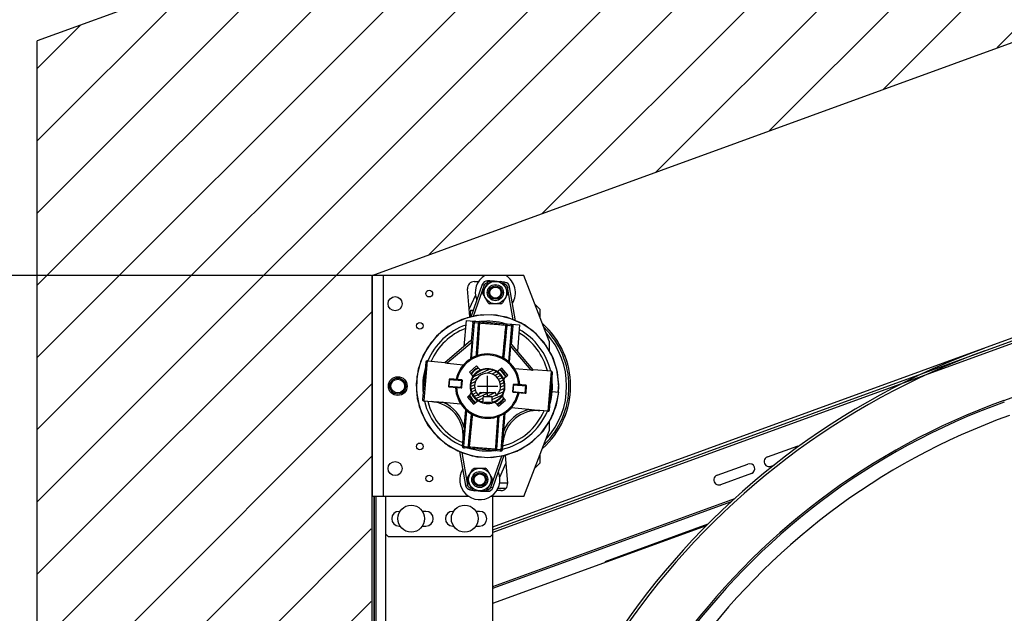
# Model space of a CAD drawing. Units: millimetres. Extents: x 63974 to 304533, y -19038 to 15937.
# Drawn here: x 70044 to 70778, y -5871 to -5428 of the extents above; entities that cross this region are included whole.
import ezdxf

# ---------------------------------------------------------------- set-up
doc = ezdxf.new("R2010")
doc.units = ezdxf.units.MM
doc.header["$LTSCALE"] = 46.255
doc.header["$PDMODE"] = 3
doc.header["$PDSIZE"] = 0.3125
doc.layers.get('0').update_dxf_attribs({"linetype": 'CONTINUOUS'})
doc.layers.get('Defpoints').update_dxf_attribs({"linetype": 'CONTINUOUS'})
doc.styles.get("Standard").update_dxf_attribs({"font": 'txt', "width": 0.8})
doc.dimstyles.new('DIMSTYLE_2', dxfattribs={"dimtxt": 5, "dimasz": 5, "dimexe": 0.18, "dimexo": 0.0625, "dimgap": 0.09, "dimtad": 1, "dimlfac": 10, "dimdsep": 46, "dimtxsty": 'Standard', "dimblk": '_FILLED', "dimblk1": '_FILLED', "dimblk2": '_FILLED', "dimcen": 0.09, "dimadec": 0, "dimazin": 0, "dimtol": 1, "dimtp": 5, "dimtm": 5, "dimtfac": 1, "dimtofl": 0, "dimtmove": 0, "dimatfit": 3, "dimldrblk": '_FILLED', "dimfxl": 1, "dimtolj": 1, "dimarcsym": 0})

# ---------------------------------------------------------------- blocks, each defined once
blk = doc.blocks.new('_FILLED')
at = {"color": 0, "linetype": 'ByBlock'}
blk.add_solid([(0, 0), (-1, 0.15), (-1, -0.15)], dxfattribs=at)
blk = doc.blocks.new('*D612')
at = {"color": 0, "linetype": 'Continuous', "lineweight": -2, "transparency": 16777216}
for p, q in [((69834.3, -5618.77), (69834.3, -4755.44)), ((70306.2, -5618.77), (69834.12, -5618.77)), ((69834.3, -6059.06), (69834.3, -5668.77)), ((70056.2, -6109.06), (69834.12, -6109.06))]:
    blk.add_line(p, q, dxfattribs=at)
at = {"layer": 'Defpoints', "color": 0, "linetype": 'Continuous', "transparency": 16777216}
for p in [(69834.3, -5618.77), (70306.7, -5618.77), (70056.7, -6109.06)]:
    blk.add_point(p, dxfattribs=at)
at = {"color": 0, "linetype": 'Continuous', "lineweight": -2, "transparency": 16777216, "xscale": 50, "yscale": 50, "zscale": 50}
for p, rotation in [((69834.3, -5618.77), 90), ((69834.3, -6109.06), 270)]:
    blk.add_blockref('_FILLED', p, dxfattribs=dict(at, rotation=rotation))
at = {"color": 0, "linetype": 'Continuous', "lineweight": 25, "transparency": 16777216, "insert": (69714.3, -5162.1), "char_height": 200, "attachment_point": 5, "rotation": 90}
blk.add_mtext('\\A1;min490', dxfattribs=at)
blk = doc.blocks.new('*D615')
at = {"color": 0, "linetype": 'Continuous', "lineweight": -2, "transparency": 16777216}
blk.add_line((70733.48, -6058.03), (72370.86, -6058.03), dxfattribs=at)
blk.add_arc((69861.52, -6058.03), 2509.16, 1.14175, 18.85825, dxfattribs=at)
at = {"layer": 'Defpoints', "color": 0, "linetype": 'Continuous', "transparency": 16777216}
for p in [(74243.87, -4462.98), (71345.7, -5517.83), (72353.71, -5766.73), (70595.72, -6058.03), (70732.98, -6058.03)]:
    blk.add_point(p, dxfattribs=at)
at = {"color": 0, "linetype": 'Continuous', "lineweight": -2, "transparency": 16777216, "xscale": 50, "yscale": 50, "zscale": 50}
for p, rotation in [((72219.36, -5199.85), 109.4291249789892), ((72370.68, -6058.03), 270.5708752337978)]:
    blk.add_blockref('_FILLED', p, dxfattribs=dict(at, rotation=rotation))
at = {"color": 0, "linetype": 'Continuous', "lineweight": 25, "transparency": 16777216, "insert": (72450.73, -5601.48), "char_height": 200, "attachment_point": 5, "rotation": 280}
blk.add_mtext('\\A1;20°', dxfattribs=at)

msp = doc.modelspace()

# ---------------------------------------------------------------- hatches: boundary and pattern name
at = {"lineweight": 0}
h = msp.add_hatch(dxfattribs=at)
h.set_pattern_fill('ANSI31', color=256, scale=12)
h.set_pattern_definition([(45, (40576.25, -8111.79), (-26.94077, 26.94077), [])])
h.paths.add_polyline_path([(74427.9709, -4114.7199), (74343.2735, -3883.4491), (70056.7006, -5443.634), (70056.7004, -6109.0357), (70304.7595, -6109.0356), (70306.7006, -5618.7712)])

# ---------------------------------------------------------------- linework, layer by layer
at = {"color": 7, "linetype": 'Continuous'}
for p, q in [((74343.2735, -3883.4491), (70056.7006, -5443.634)), ((70306.7006, -5618.6859), (74428.7785, -4118.3722)), ((70396.7006, -5806.3042), (74225.5692, -4412.71)), ((70396.7006, -5808.4326), (74226.2532, -4414.5894)), ((70777.8333, -5712.0475), (74239.8597, -4451.9729)), ((70056.7006, -9643.6859), (70056.7006, -5443.634)), ((70306.7006, -7652.1859), (70306.7006, -5618.6859)), ((70390.6294, -5618.7712), (70306.7006, -5618.7712)), ((70419.7006, -5618.7712), (70390.5988, -5618.7712)), ((70438.7006, -5667.7712), (70419.7006, -5618.7712)), ((70388.7828, -5625.4403), (70380.2117, -5649.7295)), ((70382.7006, -5623.2712), (70385.9939, -5623.2712)), ((70389.1894, -5630.8208), (70393.2521, -5623.784)), ((70394.4511, -5623.0918), (70402.5764, -5623.0918)), ((70403.7754, -5623.784), (70407.8381, -5630.8208)), ((70413.5568, -5652.5567), (70409.1155, -5627.1347)), ((70379.4532, -5649.5113), (70377.7178, -5628.6865)), ((70393.2521, -5639.242), (70389.1894, -5632.2053)), ((70407.8381, -5632.2053), (70403.7754, -5639.242)), ((70402.5764, -5639.9343), (70394.4511, -5639.9343)), ((70431.7006, -5643.7712), (70427.9339, -5640.0046)), ((70379.87, -5644.5097), (70379.4227, -5649.8781)), ((70379.87, -5644.5097), (70381.9913, -5644.6864)), ((70431.7006, -5643.7712), (70431.7006, -5649.7186)), ((70376.7143, -5652.2744), (70375.0904, -5671.7617)), ((70376.7143, -5652.2744), (70416.5761, -5655.5962)), ((70381.6752, -5653.6913), (70380.5126, -5667.6429)), ((70411.4491, -5656.1724), (70410.2865, -5670.1241)), ((70416.5761, -5655.5962), (70414.9522, -5675.0835)), ((70380.011, -5667.6011), (70361.0554, -5683.6405)), ((70380.8983, -5668.8153), (70379.8846, -5680.9796)), ((70380.011, -5667.6011), (70380.9217, -5667.677)), ((70409.7121, -5671.2165), (70408.6984, -5683.3807)), ((70409.8773, -5670.09), (70410.788, -5670.1659)), ((70426.8274, -5689.1215), (70410.788, -5670.1659)), ((70438.7006, -5667.7712), (70438.7006, -5674.9791)), ((70344.7347, -5678.1446), (70340.9945, -5688.5414)), ((70347.6513, -5672.8789), (70342.6676, -5683.0431)), ((70346.5273, -5683.3749), (70344.202, -5711.2782)), ((70347.6069, -5682.4614), (70361.0602, -5683.5826)), ((70361.0302, -5683.9427), (70361.0554, -5683.6405)), ((70361.0868, -5683.614), (70361.0602, -5683.5826)), ((70362.6458, -5684.2597), (70374.8101, -5685.2734)), ((70384.5529, -5686.2237), (70379.2092, -5690.7453)), ((70386.5807, -5688.6203), (70384.5529, -5686.2237)), ((70444.9112, -5690.8016), (70441.6266, -5680.252)), ((70379.2092, -5690.7453), (70381.237, -5693.1419)), ((70403.2265, -5687.7799), (70400.8299, -5689.8077)), ((70407.7481, -5693.1236), (70403.2265, -5687.7799)), ((70405.3515, -5695.1514), (70407.7481, -5693.1236)), ((70425.1565, -5689.469), (70412.9922, -5688.4553)), ((70426.8322, -5689.0636), (70426.8009, -5689.0901)), ((70426.8274, -5689.1215), (70426.8022, -5689.4237)), ((70440.2856, -5690.1847), (70426.8322, -5689.0636)), ((70438.8738, -5719.1675), (70441.1991, -5691.2643)), ((70445.9479, -5701.802), (70444.9112, -5690.8016)), ((70364.0083, -5696.3716), (70363.5931, -5701.3543)), ((70373.517, -5696.6622), (70364.5481, -5695.9148)), ((70373.5586, -5702.1847), (70373.9738, -5697.202)), ((70411.8425, -5700.3577), (70411.4273, -5705.3405)), ((70421.3512, -5700.6484), (70412.3823, -5699.901)), ((70364.0499, -5701.8941), (70373.0188, -5702.6415)), ((70380.0496, -5707.3911), (70377.653, -5709.4189)), ((70386.5256, -5707.5885), (70386.5256, -5706.9712)), ((70387.5256, -5705.9712), (70397.8756, -5705.9712)), ((70398.8756, -5706.9712), (70398.8756, -5707.5885)), ((70411.8841, -5705.8803), (70420.853, -5706.6277)), ((70421.3928, -5706.1709), (70421.808, -5701.1882)), ((70440.9323, -5705.2906), (70445.7666, -5705.6934)), ((70443.6327, -5716.8107), (70445.7666, -5705.6934)), ((70444.0923, -5715.2156), (70445.7666, -5705.6934)), ((70445.5061, -5705.6636), (70445.9479, -5701.802)), ((70345.1155, -5712.3578), (70351.0948, -5712.8561)), ((70351.0948, -5712.8561), (70351.1006, -5712.7856)), ((70359.3303, -5713.3319), (70372.6365, -5714.4407)), ((70377.653, -5709.4189), (70382.1746, -5714.7626)), ((70382.1746, -5714.7626), (70384.5712, -5712.7348)), ((70389.5256, -5712.1907), (70389.5256, -5709.4712)), ((70389.5506, -5713.5744), (70389.5506, -5713.5252)), ((70390.0256, -5708.9712), (70395.3756, -5708.9712)), ((70390.2406, -5713.7312), (70395.1606, -5713.7312)), ((70390.2573, -5713.7145), (70390.7006, -5713.2712)), ((70390.7006, -5713.2712), (70394.7006, -5713.2712)), ((70395.1438, -5713.7145), (70394.7006, -5713.2712)), ((70395.8506, -5713.5252), (70395.8506, -5713.5744)), ((70395.8756, -5709.4712), (70395.8756, -5712.1907)), ((70398.8204, -5713.9222), (70400.8482, -5716.3188)), ((70400.8482, -5716.3188), (70406.1919, -5711.7972)), ((70406.1919, -5711.7972), (70404.1641, -5709.4006)), ((70440.1083, -5725.5214), (70444.0923, -5715.2156)), ((70441.1979, -5723.2615), (70444.6921, -5712.7795)), ((70444.6921, -5712.7795), (70445.0114, -5709.9889)), ((70375.2829, -5732.185), (70376.3918, -5718.8788)), ((70404.7612, -5734.6415), (70405.87, -5721.3353)), ((70423.6143, -5718.6889), (70410.3081, -5717.58)), ((70431.8209, -5719.5123), (70431.815, -5719.5828)), ((70437.7942, -5720.081), (70431.815, -5719.5828)), ((70439.1971, -5727.2258), (70443.6327, -5716.8107)), ((70438.7006, -5727.9277), (70438.7006, -5734.7712)), ((70419.7006, -5783.7712), (70438.7006, -5734.7712)), ((70373.8908, -5746.3649), (70374.389, -5740.3857)), ((70374.4595, -5740.3915), (70374.389, -5740.3857)), ((70403.7871, -5748.8563), (70404.2854, -5742.877)), ((70404.2854, -5742.877), (70404.2149, -5742.8712)), ((70371.8705, -5750.1358), (70376.2856, -5775.4078)), ((70402.7075, -5749.7698), (70374.8043, -5747.4445)), ((70601.5401, -5754.1212), (70624.5626, -5745.7418)), ((70396.6183, -5777.1022), (70405.1566, -5752.9062)), ((70405.9263, -5752.7723), (70407.6833, -5773.856)), ((70427.9339, -5762.5379), (70431.7006, -5758.7712)), ((70431.7006, -5752.8239), (70431.7006, -5758.7712)), ((70563.9524, -5767.8021), (70586.9749, -5759.4226)), ((70377.563, -5770.3372), (70381.6257, -5763.3004)), ((70382.8247, -5762.6082), (70390.95, -5762.6082)), ((70392.149, -5763.3004), (70396.2117, -5770.3372)), ((70589.54, -5766.4703), (70566.5176, -5774.8498)), ((70606.2136, -5760.4016), (70604.1053, -5761.1689)), ((70381.6257, -5778.7584), (70377.563, -5771.7217)), ((70396.2117, -5771.7217), (70392.149, -5778.7584)), ((70407.6833, -5773.7712), (70401.6026, -5773.7712)), ((70390.95, -5779.4507), (70382.8247, -5779.4507)), ((70402.7006, -5779.2712), (70399.4072, -5779.2712)), ((70379.003, -5783.7712), (70306.7006, -5783.7712)), ((70309.7006, -5978.6859), (70309.7006, -5783.7712)), ((70316.7006, -5978.6859), (70316.7006, -5783.7712)), ((70419.7006, -5783.7712), (70394.7717, -5783.7712)), ((70396.7006, -5850.7685), (70577.0965, -5785.1097)), ((70396.7006, -5852.0638), (70574.7436, -5787.2615)), ((70396.7006, -5863.2377), (70556.107, -5805.2185)), ((70556.9342, -5804.3853), (70480.2273, -5832.3044)), ((70396.7006, -6044.7485), (70396.7006, -5811.7712))]:
    msp.add_line(p, q, dxfattribs=at)
for p, q in [((70306.7006, -5618.7712), (70306.7006, -5783.7712)), ((70392.7006, -5708.8402), (70392.7006, -5693.7022)), ((70385.1316, -5701.2712), (70400.2696, -5701.2712))]:
    msp.add_line(p, q)
at = {"color": 9, "linetype": 'Continuous'}
for p, q in [((70314.7006, -5618.7712), (70314.7006, -5783.7712)), ((70390.1974, -5625.9395), (70381.9418, -5649.3342)), ((70390.1974, -5625.9395), (70388.7828, -5625.4403)), ((70392.55, -5624.2714), (70392.5471, -5622.7714)), ((70405.5938, -5625.3584), (70405.845, -5623.8796)), ((70407.6379, -5627.3928), (70409.1155, -5627.1347)), ((70411.8986, -5651.7811), (70407.6379, -5627.3928)), ((70868.2793, -5638.9203), (70396.7006, -5810.5609)), ((70382.6165, -5653.7697), (70380.374, -5680.6786)), ((70381.6752, -5653.6913), (70386.007, -5654.0523)), ((70407.1174, -5655.8115), (70411.4491, -5656.1724)), ((70410.5079, -5656.094), (70408.2655, -5683.0029)), ((70380.8983, -5668.8153), (70362.6458, -5684.2597)), ((70425.1565, -5689.469), (70409.7121, -5671.2165)), ((70347.6069, -5682.4614), (70345.1155, -5712.3578)), ((70437.7942, -5720.081), (70440.2856, -5690.1847)), ((70364.0083, -5696.3716), (70373.9738, -5697.202)), ((70364.0499, -5701.8941), (70364.5481, -5695.9148)), ((70373.0188, -5702.6415), (70373.517, -5696.6622)), ((70411.8425, -5700.3577), (70421.808, -5701.1882)), ((70411.8841, -5705.8803), (70412.3823, -5699.901)), ((70420.853, -5706.6277), (70421.3512, -5700.6484)), ((70363.5931, -5701.3543), (70373.5586, -5702.1847)), ((70411.4273, -5705.3405), (70421.3928, -5706.1709)), ((70374.8932, -5746.4485), (70377.1356, -5719.5396)), ((70402.7847, -5748.7728), (70405.0271, -5721.8639)), ((70373.5236, -5750.8824), (70377.7632, -5775.1496)), ((70378.2838, -5746.731), (70373.8908, -5746.3649)), ((70403.7871, -5748.8563), (70399.3941, -5748.4902)), ((70395.2037, -5776.603), (70403.3933, -5753.3952)), ((70377.7632, -5775.1496), (70376.2856, -5775.4078)), ((70379.8073, -5777.1841), (70379.5561, -5778.6629)), ((70392.8511, -5778.2711), (70392.854, -5779.7711)), ((70395.2037, -5776.603), (70396.6183, -5777.1022)), ((70406.2273, -5777.7712), (70400.2531, -5777.7712)), ((70308.1473, -5978.6859), (70308.1473, -5783.7712)), ((70308.2538, -5978.6859), (70308.2538, -5783.7712))]:
    msp.add_line(p, q, dxfattribs=at)
at = {"color": 3, "linetype": 'Continuous'}
for p, q in [((70383.654, -5633.4741), (70378.9605, -5643.598)), ((70401.7523, -5769.1416), (70406.4515, -5759.0752)), ((70396.7006, -5811.7712), (70396.7006, -5783.7712)), ((70327.312, -5794.7712), (70326.7006, -5794.7712)), ((70346.7006, -5794.7712), (70344.0891, -5794.7712)), ((70367.312, -5794.7712), (70366.7006, -5794.7712)), ((70386.7006, -5794.7712), (70384.0891, -5794.7712)), ((70326.7006, -5805.7712), (70327.4105, -5805.7712)), ((70343.9906, -5805.7712), (70346.7006, -5805.7712)), ((70366.7006, -5805.7712), (70367.4105, -5805.7712)), ((70383.9906, -5805.7712), (70386.7006, -5805.7712)), ((70316.7006, -5811.7712), (70318.7006, -5813.7712)), ((70394.7006, -5813.7712), (70318.7006, -5813.7712)), ((70394.7006, -5813.7712), (70396.7006, -5811.7712))]:
    msp.add_line(p, q, dxfattribs=at)
at = {"color": 2, "linetype": 'Continuous'}
for p, q in [((70393.9511, -5688.8), (70382.2672, -5694.2483)), ((70397.1982, -5689.4414), (70392.2775, -5691.7359)), ((70399.2715, -5690.63), (70395.7987, -5692.2494)), ((70401.1509, -5691.9091), (70398.102, -5693.3308)), ((70402.4605, -5693.4539), (70399.7139, -5694.7346)), ((70383.2122, -5700.274), (70380.1965, -5701.6803)), ((70383.6835, -5697.8988), (70380.2161, -5699.5157)), ((70385.5033, -5694.8948), (70380.9452, -5697.0202)), ((70403.7137, -5695.025), (70400.878, -5696.3473)), ((70404.397, -5696.8618), (70401.8094, -5698.0685)), ((70405.0802, -5698.6987), (70402.1593, -5700.0608)), ((70405.1966, -5700.7999), (70402.2725, -5702.1634)), ((70383.1905, -5702.4396), (70380.3305, -5703.7733)), ((70383.6279, -5704.3912), (70380.9814, -5705.6252)), ((70384.4934, -5706.143), (70381.6323, -5707.4772)), ((70385.5728, -5707.7951), (70382.9056, -5709.0389)), ((70394.1066, -5705.9712), (70384.1808, -5710.5997)), ((70389.4842, -5705.9712), (70386.5256, -5707.3509)), ((70398.3966, -5706.1263), (70392.2955, -5708.9712)), ((70399.0753, -5707.9652), (70395.8722, -5709.4589)), ((70403.1728, -5708.21), (70395.8756, -5711.6128)), ((70404.4836, -5705.4433), (70399.9983, -5707.5348)), ((70405.2161, -5702.9463), (70401.733, -5704.5705)), ((70389.5256, -5710.2629), (70386.0735, -5711.8726)), ((70389.4354, -5712.4604), (70388.0993, -5713.0834))]:
    msp.add_line(p, q, dxfattribs=at)
at = {"color": 7, "linetype": 'Continuous'}
for points in [[(70441.6266, -5680.252), (70436.2355, -5670.6074), (70428.9701, -5662.283), (70420.1431, -5655.6371), (70410.1346, -5650.9561), (70399.3755, -5648.4413), (70388.329, -5648.201), (70377.4707, -5650.2456), (70367.2681, -5654.4871), (70358.1606, -5660.7428), (70350.54, -5668.7435), (70344.7347, -5678.1446)], [(70426.8209, -5660.3889), (70417.4081, -5654.1003), (70406.8787, -5649.9434), (70395.7085, -5648.1063), (70384.4024, -5648.6718), (70373.4713, -5651.6144), (70363.4092, -5656.8013), (70354.6709, -5663.9978), (70347.6513, -5672.8789)], [(70445.466, -5705.6684), (70445.936, -5700.0278), (70444.4702, -5688.8028), (70440.6648, -5678.1414), (70434.6917, -5668.5252), (70426.8209, -5660.3889)], [(70342.6676, -5683.0431), (70339.9451, -5694.031), (70339.6067, -5705.3462), (70341.6678, -5716.4773), (70346.0353, -5726.9211), (70352.5117, -5736.2057), (70360.8044, -5743.9116), (70370.5385, -5749.6903), (70381.2743, -5753.2809), (70392.5264, -5754.521), (70403.7864, -5753.3545), (70414.5454, -5749.8342), (70424.3172, -5744.1193), (70432.6601, -5736.4678), (70439.1971, -5727.2258)], [(70340.9945, -5688.5414), (70339.4805, -5699.4863), (70340.2578, -5710.508), (70343.293, -5721.132), (70348.4553, -5730.901), (70355.5226, -5739.3943), (70364.1906, -5746.2462), (70374.0861, -5751.1618), (70384.7829, -5753.9293), (70395.8207, -5754.4298), (70406.7241, -5752.6415), (70417.0238, -5748.6415), (70426.2762, -5742.6021), (70434.0831, -5734.7832), (70440.1083, -5725.5214)], [(70441.6924, -5722.1365), (70444.9959, -5711.3089), (70445.1912, -5708.9662)]]:
    msp.add_lwpolyline(points, dxfattribs=at)
for centre, radius in [((70398.5137, -5631.513), 8.4), ((70398.5137, -5631.513), 6), ((70398.5137, -5631.513), 5), ((70398.5137, -5631.513), 4.2), ((70323.7006, -5639.7712), 5.25), ((70349.2006, -5632.2712), 2.5), ((70342.2006, -5656.2712), 2.5), ((70325.7006, -5701.2712), 6), ((70325.7006, -5701.2712), 5.1), ((70342.2006, -5746.2712), 2.5), ((70323.7006, -5762.7712), 5.25), ((70386.8874, -5771.0294), 8.4), ((70386.8874, -5771.0294), 6), ((70386.8874, -5771.0294), 5), ((70386.8874, -5771.0294), 4.2), ((70349.2006, -5770.2712), 2.5), ((70335.7006, -5800.1859), 10), ((70375.7006, -5800.1859), 10)]:
    msp.add_circle(centre, radius, dxfattribs=at)
at = {"color": 9, "linetype": 'Continuous'}
msp.add_circle((70325.7006, -5701.2712), 7, dxfattribs=at)
at = {"color": 7, "linetype": 'Continuous'}
for centre, radius, start, end in [((70398.5137, -5631.513), 15, 121.0679862, 202.1406064), ((70398.5137, -5631.513), 15, 328.2657042, 58.9320138), ((70382.7006, -5628.2712), 5, 90, 184.7636417), ((70392.5549, -5626.7714), 4, 90.112034, 160.5630481), ((70392.7006, -5701.2712), 78.5, 84.8512146, 90.112034), ((70398.5137, -5631.513), 9.35, 115.7541961, 124.2458039), ((70398.5137, -5631.513), 9.35, 55.7541961, 64.2458039), ((70392.7006, -5701.2712), 78.5, 80.3606827, 82.2260698), ((70405.1752, -5627.8231), 4, 9.9096685, 80.3606827), ((70398.5137, -5631.513), 9.35, 175.7541961, 184.2458039), ((70398.5137, -5631.513), 9.35, 355.7541961, 4.2458039), ((70398.5137, -5631.513), 9.35, 235.7541961, 244.2458039), ((70398.5137, -5631.513), 9.35, 295.7541961, 304.2458039), ((70392.7006, -5701.2712), 48.3989, 109.6542096, 157.1739235), ((70392.7006, -5701.2712), 48.3989, 74.2782561, 96.1944606), ((70392.7006, -5701.2349), 62, 311.3425097, 48.7100552), ((70392.7006, -5701.2712), 62, 311.4535023, 48.512332), ((70392.7006, -5701.2712), 46.0422, 110.9894038, 156.2188691), ((70392.7006, -5701.2712), 46.0422, 14.2538475, 59.4833128), ((70392.7006, -5701.2712), 48.3989, 13.2987931, 60.818507), ((70392.7006, -5701.2712), 60.75, 313.946163, 46.053837), ((70392.7006, -5701.2712), 59, 317.6930491, 42.3069509), ((70392.7006, -5701.2712), 24, 2.4171141, 168.0556025), ((70347.5238, -5683.458), 1, 85.2363583, 175.2363583), ((70392.7006, -5701.2712), 48.3989, 164.2782561, 186.1944606), ((70392.7006, -5701.2712), 12.6904, 290.9240669, 249.0759331), ((70392.7006, -5701.2712), 15.6, 117.2313708, 143.223753), ((70392.7006, -5701.2712), 15.1, 116.792731, 143.6644524), ((70380.0919, -5694.1108), 1.5, 330.4076297, 40.2363583), ((70392.7006, -5701.2712), 13.2, 112.8480332, 147.5929133), ((70392.7006, -5701.2712), 9.6904, 316.5771573, 223.4228427), ((70387.7258, -5687.6513), 1.5, 220.2363583, 290.065087), ((70392.7006, -5701.2712), 13, 60.4076297, 110.065087), ((70399.861, -5688.6626), 1.5, 240.4076297, 310.2363583), ((70392.7006, -5701.2712), 13.2, 22.8480657, 57.5929457), ((70392.7006, -5701.2712), 15.1, 26.8075504, 53.6803415), ((70392.7006, -5701.2712), 15.6, 27.2480857, 53.2416961), ((70440.2026, -5691.1812), 1, 355.2363583, 85.2363583), ((70364.5066, -5696.4131), 0.5, 85.2363583, 175.2363583), ((70373.4755, -5697.1605), 0.5, 355.2363583, 85.2363583), ((70392.7006, -5701.2712), 13, 150.4076297, 200.065087), ((70392.7006, -5701.2712), 13, 330.4076297, 20.065087), ((70406.3205, -5696.2965), 1.5, 130.2363583, 200.065087), ((70412.3408, -5700.3993), 0.5, 85.2363583, 175.2363583), ((70421.3097, -5701.1467), 0.5, 355.2363583, 85.2363583), ((70392.7006, -5701.2712), 48.3989, 344.2782561, 6.1944606), ((70364.0914, -5701.3958), 0.5, 175.2363583, 265.2363583), ((70392.7006, -5701.2712), 24, 182.4171141, 348.0556025), ((70373.0603, -5702.1432), 0.5, 265.2363583, 355.2363583), ((70392.7006, -5701.2712), 15.1, 206.8075504, 233.6803415), ((70379.0807, -5706.246), 1.5, 310.2363583, 20.065087), ((70392.7006, -5701.2712), 13.2, 202.830072, 237.6072666), ((70386.0256, -5707.5885), 0.5, 223.4228427, 0), ((70387.5256, -5706.9712), 1, 90, 180), ((70392.7006, -5701.2712), 13.2, 292.830072, 327.6072666), ((70397.8756, -5706.9712), 1, 0, 90), ((70399.3756, -5707.5885), 0.5, 180, 316.5771573), ((70405.3092, -5708.4317), 1.5, 150.4076297, 220.2363583), ((70411.9256, -5705.382), 0.5, 175.2363583, 265.2363583), ((70420.8945, -5706.1294), 0.5, 265.2363583, 355.2363583), ((70345.1985, -5711.3613), 1, 175.2363583, 265.2363583), ((70392.7006, -5701.2712), 48.3989, 193.2987931, 247.1739235), ((70392.7006, -5701.2712), 46.0422, 194.2538475, 246.2188691), ((70348.9771, -5738.268), 25.5, 355.2363583, 85.2363583), ((70392.7006, -5701.2712), 15.6, 207.2480857, 233.2416961), ((70385.5401, -5713.8799), 1.5, 60.4076297, 130.2363583), ((70392.7006, -5701.2712), 13, 240.4076297, 290.065087), ((70388.5256, -5712.1907), 1, 249.0759331, 0), ((70392.7006, -5701.2712), 12.7, 250, 290), ((70390.0256, -5709.4712), 0.5, 90, 180), ((70395.3756, -5709.4712), 0.5, 0, 90), ((70396.8756, -5712.1907), 1, 180, 290.9240669), ((70397.6753, -5714.8911), 1.5, 40.2363583, 110.065087), ((70392.7006, -5701.2712), 15.1, 296.792731, 323.6644524), ((70392.7006, -5701.2712), 15.6, 297.2313708, 323.223753), ((70392.7006, -5701.2712), 48.3989, 283.2987931, 337.1739235), ((70392.7006, -5701.2712), 46.0422, 284.2538475, 336.2188691), ((70429.6973, -5744.9947), 25.5, 85.2363583, 175.2363583), ((70437.8773, -5719.0845), 1, 265.2363583, 355.2363583), ((70374.8873, -5746.448), 1, 175.2363583, 265.2363583), ((70392.7006, -5701.2712), 48.3989, 254.2782561, 276.1944606), ((70402.7906, -5748.7733), 1, 265.2363583, 355.2363583), ((70588.2575, -5762.9464), 3.75, 290, 110), ((70602.8227, -5757.6451), 3.75, 110, 290), ((70386.8874, -5771.0294), 15, 148.2657042, 22.1406064), ((70386.8874, -5771.0294), 9.35, 115.7541961, 124.2458039), ((70386.8874, -5771.0294), 9.35, 55.7541961, 64.2458039), ((70386.8874, -5771.0294), 9.35, 175.7541961, 184.2458039), ((70386.8874, -5771.0294), 9.35, 355.7541961, 4.2458039), ((70402.7006, -5774.2712), 5, 270, 4.7636417), ((70565.235, -5771.3259), 3.75, 110, 290), ((70380.2259, -5774.7194), 4, 189.9096685, 260.3606827), ((70392.7006, -5701.2712), 78.5, 260.3606827, 262.2260698), ((70386.8874, -5771.0294), 9.35, 235.7541961, 244.2458039), ((70392.7006, -5701.2712), 78.5, 264.8512146, 270.112034), ((70386.8874, -5771.0294), 9.35, 295.7541961, 304.2458039), ((70392.8462, -5775.7711), 4, 270.112034, 340.5630481)]:
    msp.add_arc(centre, radius, start, end, dxfattribs=at)
at = {"color": 9, "linetype": 'Continuous'}
for centre, radius, start, end in [((70392.5549, -5626.7714), 2.5, 90.112034, 160.5630481), ((70392.7006, -5701.2712), 77, 89.8003916, 90.112034), ((70392.7006, -5701.2712), 77, 80.3606827, 81.1153231), ((70405.1752, -5627.8231), 2.5, 9.9096685, 80.3606827), ((70392.7006, -5701.2712), 23.25, 2.6500321, 167.8226845), ((70392.7006, -5701.2712), 23.25, 182.6500321, 347.8226845), ((70348.9771, -5738.268), 27, 13.0203309, 67.4524124), ((70429.6973, -5744.9947), 27, 103.0203309, 157.4524124), ((70380.2259, -5774.7194), 2.5, 189.9096685, 260.3606827), ((70392.7006, -5701.2712), 77, 260.3606827, 261.1153231), ((70392.7006, -5701.2712), 77, 269.8003916, 270.112034), ((70392.8462, -5775.7711), 2.5, 270.112034, 340.5630481)]:
    msp.add_arc(centre, radius, start, end, dxfattribs=at)
for radius, start in [(557.729, 109.8386574), (555.7966, 109.8352101), (516.0979, 109.7586774), (514.8943, 109.7561728), (504.2072, 109.7334084)]:
    msp.add_arc((70952.305, -6197.76), radius, start, 178.6217581)
at = {"color": 3, "linetype": 'Continuous'}
for centre, start, end in [((70326.7006, -5800.2712), 90, 270), ((70346.7006, -5800.2712), 270, 90), ((70366.7006, -5800.2712), 90, 270), ((70386.7006, -5800.2712), 270, 90)]:
    msp.add_arc(centre, 5.5, start, end, dxfattribs=at)
at = {"color": 7, "linetype": 'Continuous'}
for points, start_tangent, end_tangent in [([(70381.6752, -5653.6913), (70381.6971, -5653.5499), (70381.7389, -5653.4119), (70381.7993, -5653.2821), (70381.876, -5653.1639), (70381.9677, -5653.0583), (70382.0736, -5652.9662), (70382.1906, -5652.8905), (70382.3153, -5652.8331), (70382.4469, -5652.794), (70382.5846, -5652.7743), (70382.7254, -5652.7753)], (0.08304548, 0.99654576), (0.99654576, -0.08304548)), ([(70410.565, -5655.0953), (70410.7041, -5655.1176), (70410.8366, -5655.1598), (70410.9599, -5655.2202), (70411.0735, -5655.2975), (70411.1763, -5655.3914), (70411.2653, -5655.4996), (70411.3383, -5655.6188), (70411.3944, -5655.7481), (70411.4325, -5655.8862), (70411.451, -5656.0293), (70411.4491, -5656.1724)], (0.99654576, -0.08304548), (-0.08304548, -0.99654576)), ([(70380.9217, -5667.677), (70380.9295, -5667.8582), (70380.9321, -5668.0617), (70380.9285, -5668.2885), (70380.9176, -5668.5398), (70380.8983, -5668.8153)], (0.05974032, -0.99821395), (-0.08304548, -0.99654576)), ([(70409.7121, -5671.2165), (70409.7386, -5670.9415), (70409.7695, -5670.6919), (70409.8034, -5670.4677), (70409.8396, -5670.2674), (70409.8773, -5670.09)], (0.08304548, 0.99654576), (0.22413794, 0.97455743)), ([(70362.6458, -5684.2597), (70362.3335, -5684.229), (70362.0541, -5684.1928), (70361.8083, -5684.1531), (70361.5943, -5684.1111), (70361.4095, -5684.0678), (70361.2549, -5684.0247), (70361.1289, -5683.9827), (70361.0302, -5683.9427)], (-0.99654576, 0.08304548), (-0.91068229, 0.41310745)), ([(70426.8022, -5689.4237), (70426.6983, -5689.4469), (70426.5671, -5689.4674), (70426.4075, -5689.4843), (70426.218, -5689.4964), (70426.0001, -5689.5024), (70425.751, -5689.5009), (70425.4695, -5689.4903), (70425.1565, -5689.469)], (-0.96649756, -0.2566758), (-0.99654576, 0.08304548)), ([(70351.1006, -5712.7856), (70351.6427, -5712.8283), (70352.2252, -5712.8695), (70352.8578, -5712.9106), (70353.5474, -5712.9531), (70354.3047, -5712.9981), (70355.1395, -5713.0472), (70356.0611, -5713.1025), (70357.0789, -5713.1666), (70358.181, -5713.2425), (70359.3303, -5713.3319)], (0.99654576, -0.08304548), (0.99654576, -0.08304548)), ([(70423.6143, -5718.6889), (70424.761, -5718.7908), (70425.8685, -5718.8992), (70426.891, -5719.0053), (70427.8136, -5719.1039), (70428.6463, -5719.1937), (70429.3993, -5719.2745), (70430.0832, -5719.3464), (70430.7092, -5719.41), (70431.2853, -5719.4652), (70431.8209, -5719.5123)], (0.99654576, -0.08304548), (0.99654576, -0.08304548)), ([(70375.2829, -5732.185), (70375.181, -5733.3317), (70375.0726, -5734.4392), (70374.9665, -5735.4617), (70374.8679, -5736.3843), (70374.7781, -5737.217), (70374.6973, -5737.97), (70374.6254, -5738.6539), (70374.5618, -5739.2799), (70374.5066, -5739.856), (70374.4595, -5740.3915)], (-0.08304548, -0.99654576), (-0.08304548, -0.99654576)), ([(70404.2149, -5742.8712), (70404.2576, -5742.3291), (70404.2988, -5741.7466), (70404.34, -5741.114), (70404.3824, -5740.4243), (70404.4274, -5739.6671), (70404.4765, -5738.8323), (70404.5318, -5737.9107), (70404.5959, -5736.8929), (70404.6718, -5735.7908), (70404.7612, -5734.6415)], (0.08304548, 0.99654576), (0.08304548, 0.99654576))]:
    msp.add_spline(points, degree=3, dxfattribs=dict(at, start_tangent=start_tangent, end_tangent=end_tangent))
at = {"color": 9, "linetype": 'Continuous'}
for points, start_tangent, end_tangent in [([(70383.6292, -5652.8507), (70383.4828, -5652.8508), (70383.3379, -5652.8755), (70383.1981, -5652.9241), (70383.0669, -5652.9954), (70382.9475, -5653.0878), (70382.8428, -5653.1988), (70382.7555, -5653.3257), (70382.6876, -5653.4656), (70382.6409, -5653.6148), (70382.6165, -5653.7697)], (-0.99654576, 0.08304548), (-0.08304548, -0.99654576)), ([(70384.2968, -5678.7907), (70384.4368, -5676.7788), (70384.5932, -5674.5283), (70384.7693, -5671.9872), (70384.9685, -5669.1092), (70385.192, -5665.8751), (70385.4392, -5662.2925), (70385.7093, -5658.3749), (70386.007, -5654.0523)], (0.06952987, 0.99757987), (0.06868658, 0.99763829)), ([(70385.2407, -5678.46), (70385.381, -5676.4583), (70385.5374, -5674.2204), (70385.7131, -5671.6988), (70385.9109, -5668.8529), (70386.1319, -5665.6677), (70386.3753, -5662.1513), (70386.6405, -5658.3152), (70386.9321, -5654.092)], (0.07004754, 0.99754365), (0.06883481, 0.99762807)), ([(70387.0197, -5653.1332), (70386.8867, -5653.1323), (70386.7546, -5653.1517), (70386.6261, -5653.191), (70386.504, -5653.2495), (70386.3907, -5653.3258), (70386.2885, -5653.4185), (70386.1995, -5653.5257), (70386.1255, -5653.6452), (70386.0681, -5653.7746), (70386.0283, -5653.9112), (70386.007, -5654.0523)], (-0.99654576, 0.08304548), (-0.08304548, -0.99654576)), ([(70386.9321, -5654.0921), (70386.7837, -5654.0823), (70386.6387, -5654.0736), (70386.5003, -5654.0661), (70386.3716, -5654.0601), (70386.2556, -5654.0556), (70386.1547, -5654.0528), (70386.0712, -5654.0516), (70386.007, -5654.0523)], (-0.99765666, 0.06841924), (-0.99962181, -0.02749965)), ([(70387.0197, -5653.1332), (70387.0176, -5653.1448), (70387.0135, -5653.1795), (70387.0077, -5653.2365), (70387.0002, -5653.3145), (70386.9912, -5653.4117), (70386.9809, -5653.5256), (70386.9695, -5653.6538), (70386.9574, -5653.7931), (70386.9449, -5653.9404), (70386.9321, -5654.0921)], (-0.99654576, 0.08304548), (-0.0833321, -0.99652183)), ([(70386.9321, -5654.092), (70389.0748, -5654.2703), (70391.2156, -5654.4485), (70393.3556, -5654.6266), (70395.4955, -5654.8049), (70397.6353, -5654.9832), (70399.7751, -5655.1616), (70401.9151, -5655.3401), (70404.0559, -5655.5187), (70406.1984, -5655.6976)], (0.99655896, -0.08288694), (0.99653253, -0.08320402)), ([(70406.1984, -5655.6976), (70405.7869, -5659.9108), (70405.4135, -5663.738), (70405.0716, -5667.2461), (70404.7623, -5670.424), (70404.4864, -5673.2633), (70404.2423, -5675.7792), (70404.0262, -5678.0121), (70403.8331, -5680.0094)], (-0.09723928, -0.99526103), (-0.09602931, -0.99537851)), ([(70407.1174, -5655.8115), (70406.6955, -5660.1239), (70406.3134, -5664.0321), (70405.9642, -5667.6063), (70405.6493, -5670.8327), (70405.3694, -5673.7039), (70405.1225, -5676.2391), (70404.9042, -5678.4845), (70404.7093, -5680.4917)], (-0.09738716, -0.99524657), (-0.09654584, -0.99532854)), ([(70406.2707, -5654.7374), (70406.2709, -5654.7492), (70406.2691, -5654.7841), (70406.2655, -5654.8413), (70406.26, -5654.9194), (70406.2528, -5655.0167), (70406.2441, -5655.1308), (70406.234, -5655.2591), (70406.2229, -5655.3985), (70406.2109, -5655.5459), (70406.1984, -5655.6976)], (0.99654576, -0.08304548), (-0.07643238, -0.99707477)), ([(70407.1174, -5655.8115), (70407.0541, -5655.8002), (70406.9716, -5655.7875), (70406.8716, -5655.7736), (70406.7564, -5655.7588), (70406.6286, -5655.7435), (70406.4909, -5655.7279), (70406.3464, -5655.7125), (70406.1984, -5655.6976)], (-0.98128226, 0.19257499), (-0.99522044, 0.09765386)), ([(70406.2707, -5654.7374), (70406.4022, -5654.7586), (70406.5293, -5654.7996), (70406.6494, -5654.8597), (70406.7601, -5654.9375), (70406.8592, -5655.0316), (70406.9447, -5655.1399), (70407.0147, -5655.2604), (70407.0678, -5655.3905), (70407.1031, -5655.5276), (70407.1197, -5655.6689), (70407.1174, -5655.8115)], (0.99654576, -0.08304548), (-0.08304548, -0.99654576)), ([(70409.6612, -5655.02), (70409.8056, -5655.0444), (70409.9444, -5655.0927), (70410.0742, -5655.1638), (70410.1918, -5655.2558), (70410.2943, -5655.3667), (70410.3791, -5655.4935), (70410.4443, -5655.6331), (70410.488, -5655.7823), (70410.5094, -5655.9372), (70410.5079, -5656.094)], (0.99654576, -0.08304548), (-0.08304548, -0.99654576)), ([(70378.2838, -5746.731), (70378.7049, -5742.4257), (70379.0871, -5738.5169), (70379.4362, -5734.9432), (70379.7512, -5731.7158), (70380.0313, -5728.8431), (70380.2785, -5726.3045), (70380.4968, -5724.0587), (70380.6918, -5722.0508)], (0.09738715, 0.99524657), (0.09654584, 0.99532854)), ([(70379.2027, -5746.8449), (70379.6135, -5742.6385), (70379.987, -5738.8109), (70380.3288, -5735.303), (70380.6382, -5732.1243), (70380.9143, -5729.2835), (70381.1587, -5726.7644), (70381.3749, -5724.5307), (70381.568, -5722.5331)], (0.09723928, 0.99526103), (0.09602931, 0.99537851)), ([(70400.1603, -5724.0825), (70400.0201, -5726.0844), (70399.8637, -5728.3231), (70399.6877, -5730.8479), (70399.4898, -5733.6952), (70399.2688, -5736.8813), (70399.0253, -5740.3974), (70398.7601, -5744.234), (70398.469, -5748.4501)], (-0.07004754, -0.99754365), (-0.06883481, -0.99762807)), ([(70401.1043, -5723.7518), (70400.9642, -5725.7643), (70400.8079, -5728.0153), (70400.6315, -5730.5597), (70400.4322, -5733.4392), (70400.2087, -5736.6741), (70399.9615, -5740.2564), (70399.6914, -5744.1745), (70399.3941, -5748.4902)], (-0.06952986, -0.99757987), (-0.06868658, -0.99763829)), ([(70375.7399, -5747.5225), (70375.5955, -5747.4981), (70375.4567, -5747.4498), (70375.3269, -5747.3787), (70375.2093, -5747.2866), (70375.1068, -5747.1758), (70375.022, -5747.049), (70374.9569, -5746.9093), (70374.9131, -5746.7602), (70374.8917, -5746.6053), (70374.8932, -5746.4485)], (-0.99654576, 0.08304548), (0.08304548, 0.99654576)), ([(70379.1304, -5747.805), (70378.999, -5747.7839), (70378.8719, -5747.7429), (70378.7517, -5747.6828), (70378.641, -5747.605), (70378.5419, -5747.5109), (70378.4565, -5747.4025), (70378.3864, -5747.2821), (70378.3333, -5747.152), (70378.298, -5747.0149), (70378.2814, -5746.8736), (70378.2838, -5746.731)], (-0.99654576, 0.08304548), (0.08304548, 0.99654576)), ([(70378.2838, -5746.731), (70378.347, -5746.7423), (70378.4295, -5746.755), (70378.5295, -5746.7689), (70378.6447, -5746.7837), (70378.7725, -5746.799), (70378.9102, -5746.8146), (70379.0547, -5746.83), (70379.2027, -5746.8449)], (0.98128226, -0.19257499), (0.99522044, -0.09765386)), ([(70379.1304, -5747.805), (70379.1302, -5747.7933), (70379.132, -5747.7584), (70379.1356, -5747.7012), (70379.1411, -5747.6231), (70379.1483, -5747.5258), (70379.157, -5747.4117), (70379.1671, -5747.2834), (70379.1782, -5747.1439), (70379.1902, -5746.9966), (70379.2027, -5746.8449)], (-0.99654576, 0.08304548), (0.07643233, 0.99707477)), ([(70398.469, -5748.4501), (70396.4148, -5748.2796), (70394.2746, -5748.1014), (70392.1034, -5747.9207), (70389.9409, -5747.7405), (70387.7946, -5747.5617), (70385.6531, -5747.3831), (70383.5066, -5747.2041), (70381.3552, -5747.0246), (70379.2027, -5746.8449)], (-0.99655896, 0.08288694), (-0.99653253, 0.08320402)), ([(70398.3814, -5749.4093), (70398.3835, -5749.3977), (70398.3876, -5749.363), (70398.3934, -5749.306), (70398.4009, -5749.228), (70398.4099, -5749.1308), (70398.4202, -5749.0169), (70398.4316, -5748.8887), (70398.4437, -5748.7494), (70398.4562, -5748.6021), (70398.469, -5748.4504)], (0.99654576, -0.08304548), (0.08333216, 0.99652183)), ([(70398.3814, -5749.4093), (70398.5144, -5749.4102), (70398.6465, -5749.3908), (70398.775, -5749.3515), (70398.8971, -5749.293), (70399.0104, -5749.2167), (70399.1126, -5749.124), (70399.2016, -5749.0167), (70399.2756, -5748.8972), (70399.3331, -5748.7679), (70399.3728, -5748.6313), (70399.3941, -5748.4902)], (0.99654576, -0.08304548), (0.08304548, 0.99654576)), ([(70398.469, -5748.4504), (70398.6174, -5748.4602), (70398.7624, -5748.4689), (70398.9008, -5748.4764), (70399.0295, -5748.4824), (70399.1455, -5748.4869), (70399.2464, -5748.4897), (70399.3299, -5748.4908), (70399.3941, -5748.4902)], (0.99765666, -0.06841924), (0.99962181, 0.02749965)), ([(70401.7719, -5749.6918), (70401.9184, -5749.6917), (70402.0633, -5749.667), (70402.203, -5749.6184), (70402.3342, -5749.5471), (70402.4536, -5749.4547), (70402.5583, -5749.3437), (70402.6456, -5749.2167), (70402.7135, -5749.0769), (70402.7602, -5748.9277), (70402.7847, -5748.7728)], (0.99654576, -0.08304548), (0.08304548, 0.99654576))]:
    msp.add_spline(points, degree=3, dxfattribs=dict(at, start_tangent=start_tangent, end_tangent=end_tangent))
at = {"color": 7, "linetype": 'Continuous', "start_tangent": (0.08304548, 0.99654576)}
for points in [[(70361.0554, -5683.6405), (70361.0597, -5683.589)], [(70426.8274, -5689.1215), (70426.8317, -5689.07)]]:
    msp.add_spline(points, degree=3, dxfattribs=at)
at = {"color": 2, "linetype": 'Continuous'}
for points, start_tangent, end_tangent in [([(70388.2419, -5689.0597, -333.7884), (70388.1861, -5689.0803, -333.6784), (70387.9349, -5689.1762, -333.2483), (70387.645, -5689.2945, -332.8426), (70387.3212, -5689.4365, -332.467), (70386.9709, -5689.602, -332.1282), (70386.6006, -5689.7912, -331.83), (70386.2184, -5690.0026, -331.5763), (70385.8294, -5690.2355, -331.3682), (70385.4402, -5690.4876, -331.2068), (70385.0536, -5690.7582, -331.0917), (70384.674, -5691.0451, -331.0229), (70384.3033, -5691.3472, -331), (70383.944, -5691.6628, -331.0229), (70383.5983, -5691.9896, -331.0917), (70383.2674, -5692.3261, -331.2068), (70382.9543, -5692.6683, -331.3682), (70382.6603, -5693.0133, -331.5763), (70382.3886, -5693.3553, -331.83), (70382.1406, -5693.6891, -332.1282), (70381.9194, -5694.0072, -332.4669), (70381.7258, -5694.3031, -332.8426), (70381.5612, -5694.5694, -333.2482), (70381.425, -5694.8012, -333.6784), (70381.3955, -5694.8529, -333.7884)], (-0.4369633, -0.15955549, 0.88521473), (-0.22968172, -0.40453001, -0.88521284)), ([(70381.3955, -5694.8529, -338.2116), (70381.425, -5694.8012, -338.3216), (70381.5612, -5694.5694, -338.7517), (70381.7258, -5694.3031, -339.1574), (70381.9194, -5694.0072, -339.533), (70382.1406, -5693.6892, -339.8718), (70382.3885, -5693.3553, -340.17), (70382.6603, -5693.0133, -340.4237), (70382.9543, -5692.6683, -340.6318), (70383.2674, -5692.3261, -340.7932), (70383.5982, -5691.9897, -340.9083), (70383.9439, -5691.6628, -340.9771), (70384.3033, -5691.3472, -341), (70384.674, -5691.0451, -340.9771), (70385.0536, -5690.7582, -340.9083), (70385.4401, -5690.4876, -340.7932), (70385.8294, -5690.2355, -340.6318), (70386.2184, -5690.0027, -340.4237), (70386.6006, -5689.7913, -340.17), (70386.9709, -5689.602, -339.8718), (70387.3211, -5689.4365, -339.5331), (70387.645, -5689.2945, -339.1574), (70387.9349, -5689.1763, -338.7518), (70388.186, -5689.0803, -338.3216), (70388.2419, -5689.0597, -338.2116)], (0.22967968, 0.40452703, -0.88521473), (0.43696657, 0.15955701, 0.88521284)), ([(70399.1189, -5689.9662, -333.7884), (70399.1706, -5689.9957, -333.6784), (70399.4024, -5690.1319, -333.2483), (70399.6687, -5690.2965, -332.8426), (70399.9646, -5690.4901, -332.467), (70400.2826, -5690.7113, -332.1282), (70400.6165, -5690.9592, -331.83), (70400.9585, -5691.231, -331.5763), (70401.3035, -5691.525, -331.3682), (70401.6457, -5691.8381, -331.2068), (70401.9821, -5692.1689, -331.0917), (70402.309, -5692.5146, -331.0229), (70402.6246, -5692.874, -331), (70402.9267, -5693.2447, -331.0229), (70403.2136, -5693.6242, -331.0917), (70403.4842, -5694.0108, -331.2068), (70403.7363, -5694.4001, -331.3682), (70403.9691, -5694.7891, -331.5763), (70404.1805, -5695.1713, -331.83), (70404.3698, -5695.5416, -332.1282), (70404.5353, -5695.8918, -332.4669), (70404.6773, -5696.2157, -332.8426), (70404.7955, -5696.5056, -333.2482), (70404.8915, -5696.7567, -333.6784), (70404.9121, -5696.8126, -333.7884)], (0.40452703, -0.22967968, 0.88521473), (0.15955701, -0.43696657, -0.88521284)), ([(70404.9121, -5696.8126, -338.2116), (70404.8915, -5696.7567, -338.3216), (70404.7956, -5696.5056, -338.7517), (70404.6773, -5696.2157, -339.1574), (70404.5353, -5695.8918, -339.533), (70404.3698, -5695.5416, -339.8718), (70404.1806, -5695.1713, -340.17), (70403.9692, -5694.7891, -340.4237), (70403.7363, -5694.4001, -340.6318), (70403.4842, -5694.0109, -340.7932), (70403.2136, -5693.6243, -340.9083), (70402.9267, -5693.2447, -340.9771), (70402.6246, -5692.874, -341), (70402.309, -5692.5147, -340.9771), (70401.9822, -5692.169, -340.9083), (70401.6457, -5691.8381, -340.7932), (70401.3035, -5691.525, -340.6318), (70400.9585, -5691.231, -340.4237), (70400.6165, -5690.9593, -340.17), (70400.2827, -5690.7113, -339.8718), (70399.9646, -5690.4901, -339.5331), (70399.6687, -5690.2965, -339.1574), (70399.4024, -5690.1319, -338.7518), (70399.1706, -5689.9957, -338.3216), (70399.1189, -5689.9662, -338.2116)], (-0.15955549, 0.4369633, -0.88521473), (-0.40453001, 0.22968172, 0.88521284))]:
    msp.add_spline(points, degree=3, dxfattribs=dict(at, start_tangent=start_tangent, end_tangent=end_tangent))

# ---------------------------------------------------------------- dimensions: what is measured, and where the dimension line sits
at = {"color": 82, "linetype": 'Continuous', "lineweight": 25}
dim = msp.add_angular_dim_2l(base=(72353.7114, -5766.7331), line1=((70595.7188, -6058.029), (70732.9829, -6058.029)), line2=((71345.6974, -5517.8311), (74243.8673, -4462.9835)), dimstyle='DIMSTYLE_2', override={"dimtxt": 200, "dimasz": 50, "dimexo": 0.5, "dimgap": 20, "dimdec": 0, "dimlfac": 0.1, "dimtol": 0}, dxfattribs=at)
dim.commit()
dim.dimension.update_dxf_attribs({"geometry": '*D615', "text_midpoint": (72450.7346, -5601.4799)})
dim = msp.add_linear_dim(base=(69834.2987, -5618.7712), p1=(70056.7006, -6109.0566), p2=(70306.7006, -5618.7712), angle=90, text='min<>', dimstyle='DIMSTYLE_2', override={"dimtxt": 200, "dimasz": 50, "dimexo": 0.5, "dimgap": 20, "dimdec": 0, "dimlfac": 1, "dimtol": 0}, dxfattribs=at)
dim.commit()
dim.dimension.update_dxf_attribs({"geometry": '*D612', "text_midpoint": (69714.2987, -5162.1046)})

doc.saveas('drawing.dxf')
